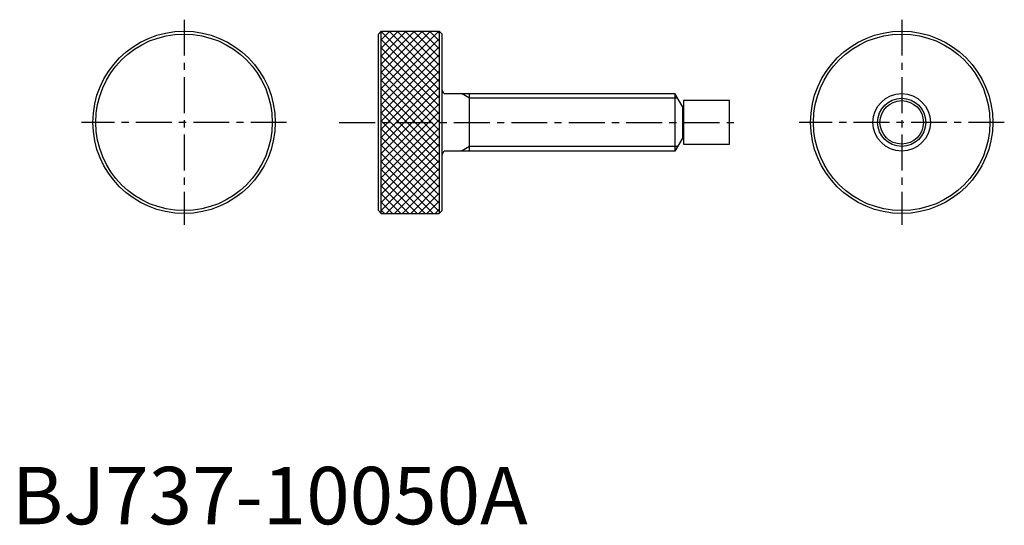
# Model space of a CAD drawing. Extents: x 1 to 173, y 0 to 88.
import ezdxf

# ---------------------------------------------------------------- set-up
doc = ezdxf.new("R2010")
doc.units = 0
doc.header["$LTSCALE"] = 5
doc.linetypes.add('CENTER', pattern=[2, 1.25, -0.25, 0.25, -0.25])
doc.layers.get('0').update_dxf_attribs({"linetype": 'CONTINUOUS'})
doc.layers.add('1', color=1, linetype='CENTER')
doc.layers.add('3', color=3, linetype='CONTINUOUS')
doc.styles.add('STANDARD1', font='txt')

# ---------------------------------------------------------------- blocks, each defined once
blk = doc.blocks.new('*X1')
at = {"color": 0}
for p, q in [((70.687864, 67.859437), (80.695646, 77.867219)), ((70.687864, 69.27365), (79.281432, 77.867219)), ((70.687864, 70.687864), (77.867219, 77.867219)), ((70.687864, 72.102077), (76.453005, 77.867219)), ((70.687864, 73.516291), (75.038792, 77.867219)), ((70.687864, 74.930504), (73.624578, 77.867219)), ((70.687864, 76.344718), (72.210364, 77.867219)), ((70.687864, 77.758932), (70.796151, 77.867219)), ((80.797864, 67.69456), (70.687864, 77.80456)), ((80.797864, 69.108774), (72.039419, 77.867219)), ((80.797864, 70.522987), (73.453632, 77.867219)), ((80.797864, 71.937201), (74.867846, 77.867219)), ((80.797864, 73.351415), (76.28206, 77.867219)), ((80.797864, 74.765628), (77.696273, 77.867219)), ((80.797864, 76.179842), (79.110487, 77.867219)), ((80.797864, 77.594055), (80.5247, 77.867219)), ((70.687864, 66.445223), (80.797864, 76.555223)), ((80.797864, 66.280347), (70.687864, 76.390347)), ((70.687864, 65.031009), (80.797864, 75.141009)), ((80.797864, 64.866133), (70.687864, 74.976133)), ((70.687864, 63.616796), (80.797864, 73.726796)), ((80.797864, 63.45192), (70.687864, 73.56192)), ((70.687864, 62.202582), (80.797864, 72.312582)), ((80.797864, 62.037706), (70.687864, 72.147706)), ((70.687864, 60.788369), (80.797864, 70.898369)), ((80.797864, 60.623492), (70.687864, 70.733492)), ((70.687864, 59.374155), (80.797864, 69.484155)), ((80.797864, 59.209279), (70.687864, 69.319279)), ((70.687864, 57.959942), (80.797864, 68.069942)), ((80.797864, 57.795065), (70.687864, 67.905065)), ((70.687864, 56.545728), (80.797864, 66.655728)), ((80.797864, 56.380852), (70.687864, 66.490852)), ((70.687864, 55.131515), (80.797864, 65.241515)), ((80.797864, 54.966638), (70.687864, 65.076638)), ((70.687864, 53.717301), (80.797864, 63.827301)), ((80.797864, 53.552425), (70.687864, 63.662425)), ((70.687864, 52.303087), (80.797864, 62.413087)), ((80.797864, 52.138211), (70.687864, 62.248211)), ((70.687864, 50.888874), (80.797864, 60.998874)), ((80.797864, 50.723998), (70.687864, 60.833998)), ((70.687864, 49.47466), (80.797864, 59.58466)), ((80.797864, 49.309784), (70.687864, 59.419784)), ((70.687864, 48.060447), (80.797864, 58.170447)), ((80.797864, 47.89557), (70.687864, 58.00557)), ((70.687864, 46.646233), (80.797864, 56.756233)), ((80.797864, 46.481357), (70.687864, 56.591357)), ((79.747788, 46.117219), (70.687864, 55.177143)), ((71.573063, 46.117219), (80.797864, 55.34202)), ((78.333575, 46.117219), (70.687864, 53.76293)), ((72.987276, 46.117219), (80.797864, 53.927806)), ((76.919361, 46.117219), (70.687864, 52.348716)), ((74.40149, 46.117219), (80.797864, 52.513592)), ((75.505148, 46.117219), (70.687864, 50.934503)), ((75.815704, 46.117219), (80.797864, 51.099379)), ((74.090934, 46.117219), (70.687864, 49.520289)), ((72.676721, 46.117219), (70.687864, 48.106075)), ((77.229917, 46.117219), (80.797864, 49.685165)), ((78.644131, 46.117219), (80.797864, 48.270952)), ((71.262507, 46.117219), (70.687864, 46.691862)), ((80.058344, 46.117219), (80.797864, 46.856738))]:
    blk.add_line(p, q, dxfattribs=at)

msp = doc.modelspace()

# ---------------------------------------------------------------- linework, layer by layer
for p, q in [((64.352, 85.875), (63.852, 85.375)), ((64.352, 85.875), (74.462, 85.875)), ((64.352, 54.125), (64.352, 85.875)), ((74.462, 85.875), (74.962, 85.375)), ((74.462, 85.875), (74.462, 54.125)), ((63.852, 54.625), (63.852, 85.375)), ((74.962, 54.625), (74.962, 85.375)), ((75.562, 75), (115.5, 75)), ((79.722, 65), (79.722, 75)), ((115.5, 75), (115.5, 65)), ((116.799038, 72.75), (115.5, 75)), ((125, 73.78), (117, 73.78)), ((117, 73.78), (117, 66.22)), ((125, 66.22), (125, 73.78)), ((117, 72.75), (116.799038, 72.75)), ((116.799038, 72.75), (116.799038, 67.25)), ((116.799038, 67.25), (115.5, 65)), ((117, 67.25), (116.799038, 67.25)), ((117, 66.22), (125, 66.22)), ((115.5, 65), (75.562, 65)), ((64.352, 54.125), (63.852, 54.625)), ((64.352, 54.125), (74.462, 54.125)), ((74.962, 54.625), (74.462, 54.125))]:
    msp.add_line(p, q)
for centre, radius in [((30, 70), 15.875), ((155, 70), 15.875), ((30, 70), 15.375), ((155, 70), 15.375), ((155, 70), 5), ((155, 70), 3.78)]:
    msp.add_circle(centre, radius)
for centre, start, end in [((75.562, 75.6), 180, 270), ((75.562, 64.4), 90, 180)]:
    msp.add_arc(centre, 0.6, start, end)
at = {"layer": '1'}
for p, q in [((30, 87.875), (30, 52.125)), ((155, 87.875), (155, 52.125)), ((47.875, 70), (12.125, 70)), ((57.023469, 70), (127, 70)), ((172.875, 70), (137.125, 70))]:
    msp.add_line(p, q, dxfattribs=at)
at = {"layer": '3'}
for p, q in [((79.722, 74.188), (78.315575, 75)), ((115.968808, 74.188), (79.722, 74.188)), ((79.722, 65.812), (78.315575, 65)), ((115.968808, 65.812), (79.722, 65.812))]:
    msp.add_line(p, q, dxfattribs=at)
msp.add_circle((155, 70), 4.188, dxfattribs=at)

# ---------------------------------------------------------------- block references
msp.add_blockref('*X1', (-6.335864, 8.007781), dxfattribs=at)

# ---------------------------------------------------------------- texts
at = {"color": 3, "style": 'STANDARD1'}
msp.add_text('BJ737-10050A', height=10, dxfattribs=at).set_placement((0, 0))

doc.saveas('drawing.dxf')
